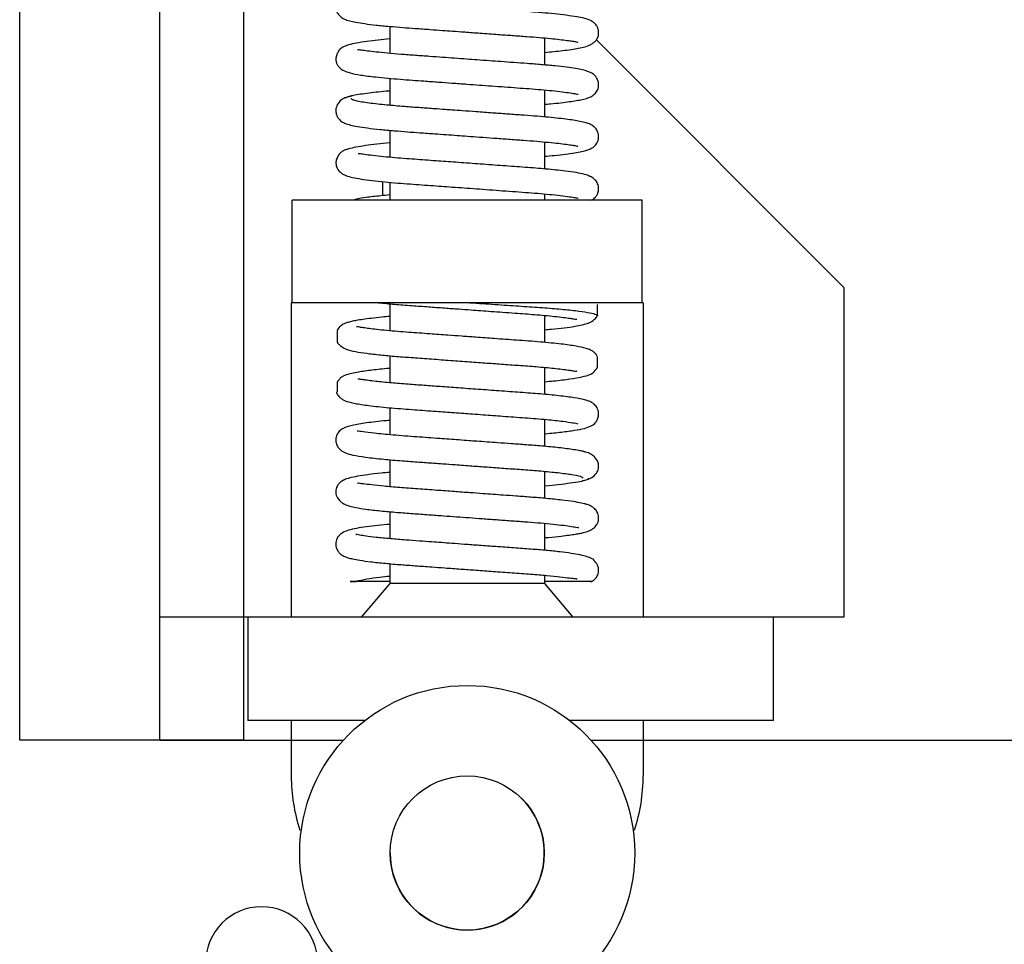
# Model space of a CAD drawing. Units: inches. Extents: x -0.4 to 16.5, y 0 to 10.5.
# Drawn here: x 1.7 to 2, y 1.2 to 1.4 of the extents above; entities that cross this region are included whole.
import ezdxf

# ---------------------------------------------------------------- set-up
doc = ezdxf.new("R2010")
doc.units = ezdxf.units.IN
doc.header["$MEASUREMENT"] = 0

# ---------------------------------------------------------------- blocks, each defined once
blk = doc.blocks.new('bottom rail')
at = {"lineweight": -2}
for p, q in [((1.71875, 0), (1.71875, 3.25)), ((1.625, 1.4375), (1.625, 0)), ((1.625, 0), (1.71875, 0))]:
    blk.add_line(p, q, dxfattribs=at)

msp = doc.modelspace()

# ---------------------------------------------------------------- linework, layer by layer
for p, q in [((1.747857652785384, 1.241287528858422), (1.747857652785384, 1.610381925134998)), ((1.851698885369692, 1.441520342885941), (1.851698885369692, 1.433947269365094)), ((1.895198874537257, 1.430684696260866), (1.895198874537257, 1.438261465297737)), ((1.979156807785344, 1.368256001177563), (1.909691637656933, 1.437721171305996)), ((1.851698885369692, 1.426938960456539), (1.851698885369692, 1.419366616627537)), ((1.895198874537257, 1.416105660190694), (1.895198874537257, 1.423677231691568)), ((1.851698885369692, 1.412360774115446), (1.851698885369692, 1.404778994945108)), ((1.895198874537257, 1.401519195593633), (1.895198874537257, 1.409094858066616)), ((1.895487242631588, 1.401489923197733), (1.895198874537257, 1.401778291292055)), ((1.849698885867724, 1.397963457341271), (1.849698885867724, 1.394032648873583)), ((1.851698885369692, 1.397775593285234), (1.851698885369692, 1.392736310042077)), ((1.82432389218664, 1.363986317201438), (1.82432389218664, 1.392736310042077)), ((1.922573867720302, 1.392736310042077), (1.82432389218664, 1.392736310042077)), ((1.895198874537257, 1.392736310042077), (1.895198874537257, 1.394513541256666)), ((1.922573867720302, 1.363986317201438), (1.922573867720302, 1.392736310042077)), ((1.979156807785344, 1.368256001177563), (1.979156807785344, 1.275736339177568)), ((1.82432389218664, 1.363986317201438), (1.824073892248904, 1.363986317201438)), ((1.824073892248904, 1.363986317201438), (1.824073892248904, 1.327111326384097)), ((1.922573867720302, 1.363986317201438), (1.82432389218664, 1.363986317201438)), ((1.851698885369692, 1.363694732134321), (1.851698885369692, 1.356111768013915)), ((1.909973870857953, 1.363442616142442), (1.909899777025493, 1.363515978595322)), ((1.909973870857953, 1.36039138723058), (1.909973870857953, 1.363442615731237)), ((1.922823867658046, 1.363986317201438), (1.922573867720302, 1.363986317201438)), ((1.922823867658046, 1.363986317201438), (1.922823867658046, 1.327111326384097)), ((1.895198874537257, 1.352844180621798), (1.895198874537257, 1.360435242308287)), ((1.836923889048996, 1.356150950880344), (1.836923889048996, 1.353099722379687)), ((1.851698885369692, 1.349111164203231), (1.851698885369692, 1.341531371667731)), ((1.909973870857953, 1.345808057528807), (1.909973870857953, 1.348859286029464)), ((1.895198874537257, 1.33826242422228), (1.895198874537257, 1.345837223658889)), ((1.836923889048996, 1.34156762117857), (1.836923889048996, 1.338986323426972)), ((1.851698885369692, 1.334525110793347), (1.851698885369692, 1.326947111822626)), ((1.895198874537257, 1.32368406363529), (1.895198874537257, 1.331263154900861)), ((1.824073892248904, 1.327111326384097), (1.824073892248904, 1.275736339177568)), ((1.922823867658046, 1.327111326384097), (1.922823867658046, 1.275736339177568)), ((1.851698885369692, 1.319947909849116), (1.851698885369692, 1.312366413721396)), ((1.895198874537257, 1.30910205540012), (1.895198874537257, 1.316671760730774)), ((1.851698885369692, 1.305365477910476), (1.851698885369692, 1.297776987339958)), ((1.895198874537257, 1.294518883502907), (1.895198874537257, 1.302092238662246)), ((1.851698885369692, 1.290777556307898), (1.851698885369692, 1.285236336811868)), ((1.851698885369692, 1.285236336811868), (1.843692838976295, 1.275736339177568)), ((1.873448879953471, 1.285236336811868), (1.851698885369692, 1.285236336811868)), ((1.895198874537257, 1.285236336811868), (1.873448879953471, 1.285236336811868)), ((1.895198874537257, 1.285236336811868), (1.895198874537257, 1.287513988431887)), ((1.903204920930654, 1.275736339177568), (1.895198874537257, 1.285236336811868)), ((1.858324400257536, 1.275736339177568), (1.787227721721542, 1.275736339177568)), ((1.811902912427242, 1.275736339177568), (1.811902912427242, 1.24673634639919)), ((1.979156807785344, 1.275736339177568), (1.811902912427242, 1.275736339177568)), ((1.959402875696632, 1.24673634639919), (1.959402875696632, 1.275736339177568)), ((1.959402875696632, 1.24673634639919), (1.959402875696632, 1.275736339177568)), ((1.844626424102898, 1.24673634639919), (1.811902912427242, 1.24673634639919)), ((1.844626424102898, 1.24673634639919), (1.811902912427242, 1.24673634639919)), ((1.824073892248904, 1.24673634639919), (1.824073892248904, 1.231236350259018)), ((1.959402875696632, 1.24673634639919), (1.902271335804051, 1.24673634639919)), ((1.959402875696632, 1.24673634639919), (1.902271335804051, 1.24673634639919)), ((1.922823867658046, 1.24673634639919), (1.922823867658046, 1.231236350259018)), ((1.787227721721542, 1.241287528858422), (1.747857652785384, 1.241287528858422)), ((1.787227721721542, 1.241287528858422), (1.838726855958313, 1.241287528858422)), ((1.908170903948636, 1.241287528858422), (2.216915138656545, 1.241287528858422))]:
    msp.add_line(p, q)
for radius in [0.0469999882959974, 0.0216249946149137]:
    msp.add_circle((1.873448879953471, 1.209611355644105), radius)
for centre, radius, start, end in [((1.873448879953471, 1.231236350259018), 0.0493749877045721, 180, 197.9834615284892), ((1.873448879953471, 1.231236350259018), 0.0493749877045721, 342.0165384715108, 0), ((1.873448879953471, 1.209611355644105), 0.0216249946149136, 180, 45.78787081590773), ((1.815743488556869, 1.178797707186094), 0.015715746086443, 359.9999999999996, 179.999619)]:
    msp.add_arc(centre, radius, start, end)
for points, knots in [([(1.841145329326288, 1.451110060733008), (1.840578177722093, 1.451017567361878), (1.83951229836667, 1.450843739457545), (1.838012541983964, 1.450045306372773), (1.837050052520361, 1.448952436000991), (1.836652732769152, 1.448009023394811), (1.836536400987121, 1.446884794059496), (1.836684293496134, 1.445995676237289), (1.837179288550899, 1.444893463321342), (1.838297425628574, 1.443830001684523), (1.839075360889573, 1.443515326689827), (1.840414041103905, 1.44303899413964), (1.842249468750345, 1.442660822739786), (1.844675837724544, 1.442273931252741), (1.847813962837818, 1.441892371560998), (1.851404096652217, 1.441536665889639), (1.855151942118602, 1.441224891989351), (1.858985649393233, 1.440949354945436), (1.862739768026422, 1.44067495403635), (1.866270711177527, 1.440418538336424), (1.869511329221609, 1.440182787996202), (1.873026956078696, 1.4399269367891), (1.877318810422863, 1.439614193965942), (1.881836981725399, 1.43928514706568), (1.886236048848779, 1.438962769707145), (1.890155693408168, 1.4386815134702), (1.893726779379917, 1.438403872889512), (1.896825077334547, 1.438119506582314), (1.899419708010015, 1.437844320028395), (1.901478057347176, 1.437590817187592), (1.903009565172169, 1.437367343830944), (1.90400065755967, 1.437204342720512), (1.904490409103154, 1.437087356023524), (1.904478021879121, 1.437141741215071), (1.904474959801532, 1.437155185040543)], [0, 0, 0, 0, 0.0223657003652697, 0.0420330968146066, 0.0718960761290282, 0.0890741194543682, 0.0966580841986176, 0.1089289567716746, 0.1203932305572678, 0.1408000859320141, 0.1684195273829546, 0.2062419578175625, 0.2435361178311537, 0.2873851270297938, 0.3326038858434826, 0.3794869807260351, 0.4204923377857468, 0.4558271652663336, 0.4962954856650455, 0.5285769760667813, 0.5539191884973867, 0.5847696280350898, 0.6234749496374248, 0.6695894845477885, 0.7085228450920616, 0.748910470047953, 0.7878485682504941, 0.8260544470493961, 0.8631006393774784, 0.8986165185907651, 0.9323043387253704, 0.9639368122143418, 0.9910853085386078, 1, 1, 1, 1]), ([(1.895198874537257, 1.434234725027423), (1.896938578297572, 1.434399333157941), (1.899733109948869, 1.434663747503231), (1.902651839957918, 1.435045173193526), (1.905311260460997, 1.435468310209721), (1.907391871288425, 1.435984051874186), (1.908848897597117, 1.436844125660487), (1.909482892364472, 1.437416533576128), (1.909882713147105, 1.437972089568368), (1.910160269153486, 1.438613111151136), (1.910317047817336, 1.43929283981651), (1.910334387859229, 1.43991281006229), (1.910264318195068, 1.440412828953464), (1.910173172977771, 1.440777512442652), (1.909968482091137, 1.441358977125936), (1.909758606380449, 1.441727456713607), (1.909261125251241, 1.442369179042918), (1.908645210322909, 1.442861332213236), (1.907938862961572, 1.443243681753304), (1.907064354263276, 1.443569403079833), (1.905681027912223, 1.44392968998045), (1.903522179243751, 1.444326610269863), (1.900607490441018, 1.444724226236759), (1.897175835880744, 1.445094173489087), (1.893710534558771, 1.445409501011707), (1.890269283152463, 1.445673941329921), (1.887020512618406, 1.44590828814823), (1.884009754674757, 1.446127989426699), (1.881295669572288, 1.446325175116067), (1.878756979258263, 1.446509804703663), (1.875951651671591, 1.446713896171537), (1.872419042797325, 1.446971111561718), (1.867941097010486, 1.447296885563241), (1.862711538874336, 1.447679304446791), (1.85700643029093, 1.448087219246741), (1.85230949814305, 1.448454494243228), (1.848721569296714, 1.448812647855296), (1.846133497463732, 1.449117320194858), (1.843903274064395, 1.449443064969008), (1.842197172008511, 1.449778611011197), (1.84107972338382, 1.450114241966241), (1.84096247075432, 1.450321132805985), (1.840903357656131, 1.450425437149369)], [0, 0, 0, 0, 0.0499826699718267, 0.0802884700479869, 0.1101487346629226, 0.1643042658030116, 0.1808304185256424, 0.1965549582230355, 0.2098674149479271, 0.2167667380952023, 0.2219507971828279, 0.2271134962572414, 0.2300635783178036, 0.2328457077806263, 0.2355113312350911, 0.2461937992311708, 0.2544651451082506, 0.2682377673571954, 0.2823075132599175, 0.3023959986532902, 0.3295513406320474, 0.3637960253995718, 0.4048850657226638, 0.4396485201015979, 0.4726118345958092, 0.5015629454177151, 0.5274067356177607, 0.5506362917294318, 0.5710084628200204, 0.5883591685699915, 0.6067427455367771, 0.6323261139776151, 0.6650059534040333, 0.7042834946695696, 0.7491698573707501, 0.8005102067902482, 0.8295606594480478, 0.860694491165373, 0.8936819369994286, 0.9281917515494646, 0.9637977582134217, 1, 1, 1, 1]), ([(1.851698885369692, 1.437979118062505), (1.85060696886773, 1.437877817739482), (1.848278176866863, 1.437661768818597), (1.845150816933561, 1.437284167420431), (1.842341734567604, 1.43684502616267), (1.840265294227606, 1.43637097691904), (1.838968223589645, 1.435910260110682), (1.83833426330338, 1.435591927053669), (1.837913275278523, 1.435261655068534), (1.837777467372106, 1.435139982219999), (1.837674723045829, 1.435036417905809), (1.837607654578768, 1.434963741367287), (1.837542968866841, 1.434887886026359), (1.837482714937209, 1.434810752389788), (1.837383794459661, 1.434670377130913), (1.837343462658623, 1.434590487995683), (1.837256733699746, 1.434431717053152), (1.837203775614341, 1.434332288991987), (1.837148696128693, 1.434226738110531), (1.837067781532127, 1.43406728750231), (1.836937003061372, 1.433794259891981), (1.836789081055862, 1.433437885523848), (1.836616979472502, 1.4329030116266), (1.836555782824902, 1.432405830956502), (1.836620916941534, 1.431841209290167), (1.836699707920402, 1.431489924585691), (1.836834086743493, 1.431091359432027), (1.837061794121552, 1.430608616843393), (1.83757930062756, 1.429908625311663), (1.838753380932267, 1.429059978864824), (1.84068226672322, 1.428379839368312), (1.843603599338699, 1.427828616871207), (1.847118047595543, 1.42738292992686), (1.851001285955327, 1.426990844555048), (1.854517269382569, 1.4266902070462), (1.85793703699511, 1.426441143744724), (1.861499751531958, 1.42618186940145), (1.865216682414093, 1.42591181472173), (1.86926113321352, 1.425617711201457), (1.87428568592545, 1.425251860438673), (1.880538011514886, 1.424796962687459), (1.886402680337987, 1.42436597085784), (1.890932877367667, 1.424041340424174), (1.894252891097409, 1.42377434666959), (1.897388990784961, 1.423478994899691), (1.900187314007311, 1.423167381019967), (1.90242579301897, 1.422856020397492), (1.903834218837246, 1.42261818735391), (1.904528255611801, 1.422465201282594), (1.904575016204148, 1.422491431943826), (1.904592602973643, 1.422501297357636)], [0, 0, 0, 0, 0.0322485058133031, 0.0687782099126444, 0.1082328469253291, 0.1457945378010442, 0.1737620474463061, 0.1938867957186011, 0.197390328327625, 0.1999844695586866, 0.2009784435301749, 0.2018088753983482, 0.2025324290199154, 0.2032328618712459, 0.2040023021592134, 0.2069372623947539, 0.2077913168880896, 0.2086091776997378, 0.2094773897913773, 0.2104696269662665, 0.2130017456334573, 0.2184957351358779, 0.2260187773066842, 0.2423908616839685, 0.2477994169104043, 0.2515007485713647, 0.2545828909997161, 0.2596548335279993, 0.2767371372948946, 0.3007964106891854, 0.3394245179056457, 0.3856122594683839, 0.4379193609261617, 0.4744844089390771, 0.5072490365399612, 0.5363787341892587, 0.5630807231737873, 0.5948689549468549, 0.624098516363536, 0.6559610939550254, 0.708545755117927, 0.7655089471265099, 0.7948882183392741, 0.8257711057317365, 0.858549903317192, 0.8930022325155936, 0.9279543866778006, 0.9586962181688861, 0.9844655498358408, 0.9999999999999998, 0.9999999999999998, 0.9999999999999998, 0.9999999999999998]), ([(1.895198874537257, 1.419659354191935), (1.895748029071597, 1.419703980486893), (1.898512292219763, 1.419928614565074), (1.902167918276347, 1.420382342381192), (1.905414625680506, 1.420912847813342), (1.907182729862995, 1.42137315199885), (1.90827879366045, 1.421824802215235), (1.90921033085393, 1.422467463353577), (1.909851678625827, 1.423287535424828), (1.910140768584277, 1.423999406596249), (1.91029535007005, 1.424581750899537), (1.910342738114223, 1.425179932911036), (1.910269378994989, 1.425956863030218), (1.909917952145548, 1.427006738490502), (1.908991302735614, 1.428070749853899), (1.908206880805856, 1.428510996415842), (1.907201119985103, 1.428926372096192), (1.905757213679976, 1.429314668007567), (1.903833094774213, 1.429686257633978), (1.901319746488908, 1.430052294627104), (1.898150867390604, 1.430417659601832), (1.894460719863332, 1.430766761900269), (1.890509244864617, 1.431075207367439), (1.886656097256704, 1.431351076742233), (1.883084543332309, 1.431611883200054), (1.879622478261623, 1.431863446672966), (1.876417648063217, 1.432096671605987), (1.873106774746645, 1.432337702266312), (1.869884547204833, 1.432572453282504), (1.866372546704923, 1.432828522069504), (1.862705720559077, 1.433095804378527), (1.858758619358177, 1.433384581679787), (1.854736940480968, 1.433674660457153), (1.850985193281069, 1.434000255523368), (1.847819486688159, 1.434324738526423), (1.8453953853355, 1.434613503909305), (1.843892048682718, 1.434817650110009), (1.843078231938704, 1.434915312828769), (1.842673453434386, 1.434974600029995), (1.842636072370396, 1.434929533762594), (1.842623632464238, 1.434914536325954)], [0, 0, 0, 0, 0.0150842885385994, 0.0759293428683213, 0.1316829992607572, 0.1635096640431537, 0.1881472742794039, 0.2059831973305226, 0.2226027089919111, 0.227470515956949, 0.2309639959434257, 0.2379269559022718, 0.243428428272653, 0.2547662966110302, 0.2711421203909397, 0.2917479645002369, 0.3162811916493307, 0.3440378237536048, 0.3749617341899535, 0.4089062989300114, 0.4456012206881665, 0.4845353245080666, 0.5207391149682403, 0.5527790755038527, 0.5814730404438361, 0.6064298322569317, 0.633471782053875, 0.6548355248441162, 0.6817514974570739, 0.7068212262994015, 0.7358110066168067, 0.7683194464918183, 0.8040992715300065, 0.8417454843028629, 0.8786288300598469, 0.9142040867791639, 0.9480170004074098, 0.969421105765816, 0.9898237627548652, 1, 1, 1, 1]), ([(1.851698885369692, 1.423395624138373), (1.851357039914596, 1.423365849504859), (1.849992486660809, 1.423246997338055), (1.847793175897926, 1.423019273672778), (1.845133837621446, 1.422706491720823), (1.842770500632191, 1.422362961100749), (1.840875420622985, 1.421999244343486), (1.839559567908032, 1.421625185310142), (1.83935040684355, 1.421387692023397), (1.839244041133262, 1.42126691838815)], [0, 0, 0, 0, 0.0438600711057059, 0.1750773685913286, 0.3192265352921595, 0.4755034803255205, 0.642505389069635, 0.8182014980763108, 1, 1, 1, 1]), ([(1.841145519870558, 1.421943454542549), (1.840558773638363, 1.421846994693833), (1.839459353299538, 1.421666252298321), (1.837942737681643, 1.420817087124079), (1.837094374515416, 1.419863741827894), (1.836732168569312, 1.418966861578791), (1.836603915381026, 1.418449374236101), (1.836541838922684, 1.417606348387663), (1.836713649896701, 1.416729871978918), (1.837259513212401, 1.415614819245038), (1.838402966954987, 1.414601912997953), (1.839185188004009, 1.414302249338543), (1.84066127966976, 1.413806057387399), (1.842700957930318, 1.413413083059387), (1.845429112055292, 1.413004819520928), (1.848873023526323, 1.412613415966358), (1.852691546148072, 1.412255460701058), (1.856506449942415, 1.411959746315981), (1.86032440656222, 1.411685023251724), (1.863977561955749, 1.411418356290576), (1.867473515472475, 1.411164419258716), (1.870548195536784, 1.410940677641358), (1.873677605995126, 1.410712870743496), (1.877097011586073, 1.410463737715051), (1.880962161562472, 1.410182045023694), (1.885114381743377, 1.409878649401092), (1.889232724177077, 1.409579722327991), (1.893033076281099, 1.409296318038361), (1.896337193887148, 1.409000653286423), (1.899110113741002, 1.408712901407876), (1.901311238622383, 1.408445833208839), (1.902947235667795, 1.408208180946979), (1.903999656963634, 1.408035050215337), (1.904513050886883, 1.4079070416647), (1.904491385875267, 1.407966329368727), (1.904486438511582, 1.407979868149046)], [0, 0, 0, 0, 0.0231553660766133, 0.0433875481810514, 0.0736210148567094, 0.0835973494210666, 0.0902879049791864, 0.0976486968662806, 0.1102743860805726, 0.1220768396994175, 0.1426714948035123, 0.1717450778237889, 0.2122151079388498, 0.2522537314550437, 0.299361463278618, 0.3478340485261727, 0.394594773718517, 0.4346704955822604, 0.4693887254817481, 0.5084164289603842, 0.5383842802369295, 0.5658366357664769, 0.5919570877403956, 0.6228110489321552, 0.6581731292045098, 0.6976392350272749, 0.7397548070913144, 0.7802811758629021, 0.8200545372121526, 0.8586552948419157, 0.8956616041920495, 0.9307333195542447, 0.9636082336792519, 0.9916896743124436, 1, 1, 1, 1]), ([(1.895198874537257, 1.405066413087002), (1.8961195026476, 1.405149582635656), (1.898263145269552, 1.40534323932214), (1.901055090261259, 1.405666938277435), (1.903592831381203, 1.406025620647323), (1.905550863467453, 1.406392391272038), (1.907031128953867, 1.406771947799088), (1.908101705188876, 1.40718897097529), (1.908858258649601, 1.407596654248565), (1.909791414773721, 1.408527859713938), (1.91024218818535, 1.409659026335694), (1.910327711023192, 1.410339645675765), (1.910321896754787, 1.410950237965289), (1.910223357740477, 1.411502519740698), (1.910021786833375, 1.41205961109939), (1.909651396158167, 1.41277302142994), (1.908855980978032, 1.413583560553626), (1.907924600907961, 1.414086186225636), (1.906718210323276, 1.414516085102876), (1.904734906825041, 1.414958943034765), (1.901191056981389, 1.415508205753907), (1.896615867170091, 1.415992217138002), (1.892195302125422, 1.416367907099535), (1.888482341320084, 1.416635808854266), (1.884585088372574, 1.416919448894023), (1.880377225090988, 1.4172252018201), (1.876228580616945, 1.417527063258415), (1.872399015282418, 1.417805924787994), (1.86949213602157, 1.418017740356624), (1.866885514472087, 1.418207850793345), (1.863937445891011, 1.41842260344331), (1.860073966719397, 1.418706111655473), (1.855444356989103, 1.419034021458768), (1.851422408090485, 1.419373328389043), (1.848208578571913, 1.419704410400057), (1.845828157047947, 1.41999313037303), (1.843742720338923, 1.420304928278061), (1.842125730765346, 1.420629909368487), (1.841059483173623, 1.420958271517621), (1.840963181966152, 1.421161224706298), (1.840914406904936, 1.421264017334322)], [0, 0, 0, 0, 0.0259279777234316, 0.0603721714834254, 0.0924139131365246, 0.1218000364037701, 0.148385183815422, 0.1721053005769975, 0.192377509261585, 0.2084302132116537, 0.2200881022184376, 0.2261854392883255, 0.229475361779763, 0.2359534596414328, 0.2398815395893343, 0.2456157327045994, 0.2634847605454126, 0.28263707629651, 0.3084716718290878, 0.340707715453929, 0.3943508461590251, 0.4522914238402573, 0.482370227338558, 0.513019787634246, 0.5446211265253016, 0.5737359034379228, 0.6075976537321033, 0.6353699625678373, 0.6568534450214055, 0.67100979248429, 0.6928206782068966, 0.7228693682556577, 0.7603850733495566, 0.806907034111145, 0.8339774731466295, 0.8634662293849359, 0.8951790570389039, 0.928810783244078, 0.9639437708534863, 1, 1, 1, 1]), ([(1.851698885369692, 1.40881435156892), (1.850475301388179, 1.408699200707577), (1.847980736011656, 1.4084644384386), (1.844834207530901, 1.408073285714122), (1.842182333965055, 1.407643112739044), (1.840455422368449, 1.407242708058097), (1.839365297388596, 1.406886765103886), (1.838761584370246, 1.406640139774997), (1.838288634946557, 1.40637666898726), (1.837964727254949, 1.406144348091626), (1.837739085714922, 1.40593525150219), (1.837635796998618, 1.405826088201646), (1.837568028131514, 1.405748317342422), (1.837504872933315, 1.405668847610039), (1.837423748597771, 1.405555355342981), (1.837380026017619, 1.405477090595693), (1.837326353611615, 1.405377758783017), (1.837276622296705, 1.405285454276614), (1.837221803320915, 1.405182410346641), (1.837164264616603, 1.405072337135066), (1.83710582883458, 1.404957822397643), (1.837019241219103, 1.404782965272733), (1.836848954465004, 1.404413218758149), (1.836690104417826, 1.40399372974559), (1.836578466910474, 1.403395892818399), (1.836547114137587, 1.402899055254246), (1.836867022467643, 1.401752060795562), (1.837283377869212, 1.401111800362759), (1.838124162712453, 1.400273838768819), (1.839464452174432, 1.399617396257975), (1.841276004220176, 1.399095876154531), (1.843666947053684, 1.39866575345991), (1.846617189287506, 1.398277459177042), (1.850120899669732, 1.397906620205313), (1.853757481409672, 1.397583542587661), (1.85827446984279, 1.397247698277896), (1.863661383874934, 1.396858743716626), (1.870249803748258, 1.396379052554212), (1.877152668001862, 1.395876382814437), (1.883206868355742, 1.395435238995317), (1.888022313009031, 1.395082393203842), (1.891595335162591, 1.394825828024129), (1.895022405464793, 1.394539970389943), (1.898224301450532, 1.394225899471842), (1.900984185936792, 1.393900291433181), (1.903048618687982, 1.39358695584584), (1.904180124565179, 1.393389047047613), (1.904640581978227, 1.393268581746965), (1.904599457071121, 1.393327815554847), (1.90459187725083, 1.393338733065721)], [0, 0, 0, 0, 0.0363915289555713, 0.0741927399352855, 0.1107014266412963, 0.1456245651297288, 0.1624247738977879, 0.1783252591006399, 0.1903394855694421, 0.1980242092986053, 0.2003780518267005, 0.2012564215595617, 0.2020064964499489, 0.2027241491372651, 0.203518029817153, 0.2056109940069656, 0.2066688048269722, 0.2075796060916681, 0.2084295540892271, 0.2093232975982962, 0.2103525337338214, 0.2115789496862314, 0.2147497795659073, 0.2243098611749157, 0.2344216550452168, 0.2481261519337696, 0.2552937550888308, 0.2684663936213121, 0.2909035764319465, 0.3184300403512157, 0.3504510626249872, 0.3870142350682487, 0.4276575110277435, 0.4663453003886544, 0.5010138624037451, 0.5316906386680387, 0.5848870296998723, 0.6309723035369899, 0.6826728312259309, 0.7400281835972816, 0.7701565797013163, 0.8008910009300537, 0.8334970948992555, 0.8681445557572876, 0.9045555658735619, 0.9398552718177411, 0.9698512953294001, 0.9944432272221794, 1, 1, 1, 1]), ([(1.908277438782775, 1.39270832185504), (1.908342696031091, 1.392739892402984), (1.908687907607948, 1.392906900956338), (1.909325971598995, 1.393406995407005), (1.909845505718401, 1.394167457366203), (1.910029070359236, 1.394559459019554), (1.910140378639539, 1.394862977059217), (1.910241721207405, 1.395205719296419), (1.910331907524948, 1.395730912303687), (1.910324690338008, 1.396386486418591), (1.910176789293672, 1.397115994617209), (1.909742437813086, 1.398070584039564), (1.90909592705092, 1.398737195952551), (1.907740611686506, 1.399591512552457), (1.905828616447372, 1.400166495035508), (1.90335444674168, 1.400613085001031), (1.899941385786355, 1.401062288389437), (1.895116980416844, 1.4015583753532), (1.889081626855322, 1.402012428907322), (1.882792953344875, 1.402465553123079), (1.876456693800811, 1.402927229547712), (1.870368167738625, 1.403370549834348), (1.864399174554904, 1.403805454174928), (1.859494722369682, 1.404165168048778), (1.855443933865892, 1.404455795187826), (1.85221283649615, 1.404721489432169), (1.849043972886541, 1.405023704012509), (1.846195079645475, 1.405357139262936), (1.844143457920516, 1.405642385555841), (1.843021524426397, 1.405833310017579), (1.842874123817985, 1.405752803158953), (1.842811671224453, 1.405718692973318)], [0, 0, 0, 0, 0.005948851039812, 0.0314694888358349, 0.0445579289469688, 0.0510564248751318, 0.0539799767057774, 0.0567077915635989, 0.0621347061588522, 0.0683879257333518, 0.0772710900062549, 0.0883966949682823, 0.1167210786149156, 0.148095149198962, 0.1931446915332642, 0.242068150524849, 0.2932275014606388, 0.3654846028256536, 0.4312988218958721, 0.4943956097735674, 0.5553586583144929, 0.6127547333503787, 0.6662260522710116, 0.7269425778248183, 0.7613314543218485, 0.7995891851335891, 0.8420168139709421, 0.8882699532578673, 0.9325285022074513, 0.9714128043980739, 1, 1, 1, 1]), ([(1.851698885369692, 1.394215319934815), (1.850852381857052, 1.394141266123251), (1.84834505949032, 1.393921920573821), (1.845301715930659, 1.39352935839391), (1.842858541213409, 1.393206601669143), (1.841638422490149, 1.392831090831759), (1.84130845252617, 1.39272953735576)], [0, 0, 0, 0, 0.1996734899100767, 0.5914279147396369, 0.8895054114995682, 0.9999999999999998, 0.9999999999999998, 0.9999999999999998, 0.9999999999999998]), ([(1.848574883026351, 1.363990009963762), (1.85001758251888, 1.363846034802702), (1.852817443794897, 1.363566620773476), (1.857673724801237, 1.363210044914082), (1.862434647067729, 1.362864536764218), (1.866903687024638, 1.362539288857978), (1.870896831190485, 1.362248712493875), (1.874290881704986, 1.362001533339381), (1.877318414513894, 1.361780942568196), (1.880292076281271, 1.361564059258015), (1.883527599817917, 1.361328265164189), (1.887703731606293, 1.361022473645049), (1.891686722710481, 1.360740520217308), (1.895303049101521, 1.360431759064883), (1.898045450739282, 1.360163415014845), (1.900437550860232, 1.359885181431644), (1.902216359434923, 1.359643794224119), (1.903370727528951, 1.359458127167854), (1.903970753345738, 1.359377909714292), (1.904229220359461, 1.359332854300329), (1.904211418150218, 1.359393080136475), (1.904209367730445, 1.359400016817378)], [0, 0, 0, 0, 0.0842302836684326, 0.1634665505399479, 0.235044529640711, 0.2994309668328295, 0.3555938110013612, 0.4029388321134836, 0.4412094936918689, 0.4825813252517405, 0.5289230950559262, 0.5812798203485472, 0.6700927302015512, 0.7210136247007743, 0.7766478368136349, 0.8351277512740386, 0.8873246624884853, 0.9315823113530473, 0.967843556768528, 0.9962962907604955, 1, 1, 1, 1]), ([(1.874213812312135, 1.363986317201438), (1.87658314530055, 1.363828843146159), (1.881272712042651, 1.363517158340347), (1.887914703088426, 1.363072374661845), (1.893981372078535, 1.362678992861301), (1.899408781241184, 1.362242659832222), (1.903995725890226, 1.361769071384586), (1.907461099539119, 1.361283265624535), (1.909462064857542, 1.360811826944202), (1.910206918939735, 1.360479212075719), (1.909823987652096, 1.360283673612573), (1.909718127184468, 1.360229617457277)], [0, 0, 0, 0, 0.1200864151565951, 0.2376843024834512, 0.3515728071938831, 0.4681768895648369, 0.5910333506101633, 0.7147175172603543, 0.836757315676008, 0.9548719379673926, 1, 1, 1, 1]), ([(1.851698885369692, 1.360139538758203), (1.850967609934514, 1.360074054372211), (1.849073910098574, 1.359904476994067), (1.846547715941127, 1.359622055502724), (1.844156078398789, 1.359308355643065), (1.842348232537631, 1.359015993229656), (1.840894927457817, 1.358722185261934), (1.839810041155054, 1.358437190204109), (1.838998956081503, 1.358131321084301), (1.838381679988614, 1.357821790572189), (1.837519539504945, 1.357205758565263), (1.83711564989295, 1.356499354786137), (1.836990608391367, 1.356280656937447)], [0, 0, 0, 0, 0.0957836747468738, 0.248039959255141, 0.3861911210525622, 0.5090025719772543, 0.6158068543104019, 0.7329181334069498, 0.8212997553470179, 0.8821358075997455, 0.9635100404652366, 1, 1, 1, 1]), ([(1.895198874537257, 1.356408902520016), (1.89582337877723, 1.356461371627227), (1.897912547146297, 1.356636897735971), (1.900703277862099, 1.356957253272655), (1.903539017764586, 1.357342025747579), (1.905580484536081, 1.357717404917611), (1.907012237694338, 1.35810064573888), (1.908041307481809, 1.358490308772621), (1.908978086964957, 1.359106452564567), (1.909660261143265, 1.359743043005718), (1.909813785849777, 1.360154124542138), (1.909831172442785, 1.360200679311944)], [0, 0, 0, 0, 0.0822495932577332, 0.275151452302469, 0.4601260309145227, 0.6154953227010602, 0.7406920485435327, 0.8360351632117708, 0.9105487492273296, 0.9898696924580196, 1, 1, 1, 1]), ([(1.909914130919119, 1.348964660644333), (1.909859254327763, 1.349080691540438), (1.909702772656892, 1.349411555904549), (1.909311688450507, 1.349864965297748), (1.908812365207488, 1.350318211784236), (1.907994086631028, 1.350774581697145), (1.90654910243267, 1.351293227176088), (1.903986084881296, 1.351848559962802), (1.899795384151431, 1.352422453160384), (1.89509231920357, 1.352883927146867), (1.890740339879833, 1.353224961817215), (1.886470428068783, 1.353530565509339), (1.881501352468134, 1.353893884099889), (1.876279667662522, 1.35427327059949), (1.871911973518777, 1.354591461070905), (1.867576856942754, 1.354907197531608), (1.862507896095159, 1.355277937984386), (1.857799035122674, 1.355615821790372), (1.853824959733991, 1.355915519766821), (1.850771173270999, 1.356187277338053), (1.848058072480291, 1.35646777710736), (1.845908556554135, 1.356727638675887), (1.8443408902788, 1.356950252663555), (1.843040582875339, 1.357157020500509), (1.842387058850867, 1.35729980270424), (1.842348720992326, 1.357259597444667), (1.842340813609581, 1.357251304900754)], [0, 0, 0, 0, 0.0048204755368829, 0.0137456800441175, 0.0329573185277549, 0.0613295863764019, 0.0977735559335595, 0.1608145694441725, 0.2329310400709446, 0.3125616385821365, 0.3533867438903694, 0.3908649807159081, 0.4573765048405075, 0.5108941673681331, 0.5502486729473345, 0.589668362381069, 0.6430336030858741, 0.7086639624685076, 0.7462304121945734, 0.7881943653874176, 0.8306007223895894, 0.8696152691477628, 0.9048846320351177, 0.9362141226934129, 0.9868438310284611, 1, 1, 1, 1]), ([(1.836976784800775, 1.352973104513333), (1.836982016270638, 1.352961483747141), (1.837167537440549, 1.352549381953205), (1.837717732351755, 1.352001728930217), (1.839421173895168, 1.350820402953496), (1.842076861659151, 1.35025783998961), (1.845070919374244, 1.349792606966076), (1.848962503160976, 1.349348227608175), (1.853411009267169, 1.348938282379274), (1.858265606263934, 1.348583032689671), (1.863409972722195, 1.348209970393946), (1.868723793118995, 1.347823483197638), (1.873956571393264, 1.347442592094254), (1.878933336884749, 1.347079967688471), (1.883804154528696, 1.346724324516728), (1.888724721748609, 1.346366281693955), (1.89378985582163, 1.345993396326552), (1.897741795472775, 1.3456152232937), (1.900550223407314, 1.345285640520693), (1.902265243344842, 1.345046678509049), (1.903406129909321, 1.344875131113362), (1.904169773172114, 1.344732881514747), (1.904195540682529, 1.34481578949814), (1.904208299332509, 1.344856840958585)], [0, 0, 0, 0, 0.0005945450011167, 0.0210840711759733, 0.0779788270517477, 0.1378194458156066, 0.2006695611507147, 0.2626401069947175, 0.3221379603002944, 0.378790575551915, 0.4355668081045412, 0.4918226857223856, 0.5457035864786413, 0.5965135162097047, 0.6455475219415323, 0.7000362052338619, 0.7608753554449612, 0.8312352313803582, 0.8698053194379921, 0.9068820598906508, 0.9405066518403375, 0.970542175450466, 1, 1, 1, 1]), ([(1.895198874537257, 1.341828783594183), (1.896049841856566, 1.341902422171454), (1.89876272748976, 1.342137182113248), (1.902338584668164, 1.342589859012507), (1.905740571201071, 1.34317403330771), (1.907877316021888, 1.34380328799325), (1.908765508088954, 1.344282945014031), (1.909026452988371, 1.3445669387242), (1.909079444928174, 1.344680101855041), (1.909111079377979, 1.344744312267492), (1.909229665587062, 1.344876150803538), (1.909313057445011, 1.344967740938375), (1.90938103224969, 1.345043361345504), (1.909454864565255, 1.345127812661008), (1.909564689505884, 1.345258463091394), (1.909709815246927, 1.345447038398572), (1.909850745891269, 1.345654348911716), (1.909919444701408, 1.345782945961042), (1.909947684890667, 1.345835808667207)], [0, 0, 0, 0, 0.0970715784147253, 0.3094643995244737, 0.5123949448342934, 0.6998030131769245, 0.8486481522859971, 0.9132769834628774, 0.935094397610497, 0.9525810307939135, 0.9598886311912204, 0.963191041951328, 0.9664590188909628, 0.9698566345747089, 0.9735259766170322, 0.982061411598574, 0.9926259402332483, 1, 1, 1, 1]), ([(1.851698885369692, 1.345560166644069), (1.851425609240692, 1.345537672767713), (1.849352785684132, 1.345367054730337), (1.846114801733747, 1.345000459417098), (1.842716667375206, 1.344517306119269), (1.840607778999903, 1.344084313445553), (1.839321361375944, 1.343700230617503), (1.838502817300941, 1.343318334370476), (1.838016433041438, 1.34296944612329), (1.837742225321456, 1.342714717950274), (1.837513055499535, 1.342472493723302), (1.837295963459503, 1.342203730271369), (1.837133236454349, 1.3419566315911), (1.837017127156435, 1.341776335814532), (1.836967798096324, 1.341645466436332), (1.836945024054415, 1.341585047188413)], [0, 0, 0, 0, 0.0327360835369321, 0.2483060827907333, 0.4723394595464451, 0.6218325773323443, 0.7500754184818569, 0.8536271273573742, 0.9155387851549567, 0.9410887828440712, 0.9618277854153692, 0.9787586195774807, 0.986351876803172, 0.993698989401645, 1, 1, 1, 1]), ([(1.895198874537257, 1.327227257054778), (1.895269130828381, 1.327232950169533), (1.89707021479468, 1.327378898347897), (1.900016991382862, 1.327701882706902), (1.903711597580553, 1.328192285889406), (1.90618764892919, 1.328645435401963), (1.908112334393344, 1.32929959075977), (1.909297252434647, 1.330090181832886), (1.910074414086409, 1.331279281899199), (1.910394409848905, 1.33250747705486), (1.910233828473828, 1.333902862702937), (1.909557156789901, 1.335108879852288), (1.908620428660114, 1.335887938317924), (1.907765176336759, 1.336328882958258), (1.906223740877869, 1.336846751836154), (1.904031331916243, 1.337250534068542), (1.901522638548833, 1.337606841345492), (1.898473455594505, 1.337968928962384), (1.894165933159364, 1.338386602480698), (1.888459936857053, 1.338805410320442), (1.882561859379102, 1.33923292722235), (1.876660594801386, 1.339662279379588), (1.871068675377252, 1.340069582835848), (1.865987595535493, 1.340439584789714), (1.861239539692824, 1.340787786812447), (1.856584376452808, 1.341120879497125), (1.851882035948904, 1.341492080331538), (1.84826786881382, 1.341858139145007), (1.845716990922198, 1.342173566540096), (1.844182190664454, 1.342405159747622), (1.84326687482806, 1.342520624087027), (1.842787073889581, 1.342627016312469), (1.842847115110629, 1.342475648413631), (1.842862530286417, 1.342436785733439)], [0, 0, 0, 0, 0.00195952632733, 0.0502342408356223, 0.0994106868826267, 0.146170873927872, 0.1839065376976923, 0.2128771147005335, 0.225412280771546, 0.2375884947400313, 0.250777979615561, 0.2668416171795415, 0.2817236799269524, 0.2963187692454198, 0.3336735414828051, 0.382682695105438, 0.4113805658635078, 0.4401203671552629, 0.4943651626570142, 0.5441005633446395, 0.5922765239392286, 0.6385580315981493, 0.6815474175263061, 0.7206400945972571, 0.7568266048972914, 0.796039355756625, 0.8401404387791528, 0.8905449374711988, 0.917930216355511, 0.9446859760215891, 0.9694637416461254, 0.9921600230186097, 1, 1, 1, 1]), ([(1.83675482380913, 1.338963345998538), (1.836768188454939, 1.338906527105497), (1.836867424209884, 1.338484632965202), (1.837389402528387, 1.337682040541237), (1.838116748236892, 1.33702427273378), (1.838793587358921, 1.336653483341281), (1.840033797919609, 1.336163046229788), (1.842343574418713, 1.335620153652179), (1.846425352324772, 1.335029386170798), (1.851069917466176, 1.334558979793901), (1.855374153535343, 1.334208480416161), (1.859502691532, 1.333912126652767), (1.864291301540795, 1.333562187305835), (1.868982830518191, 1.333221337326239), (1.872400857813516, 1.332972504131406), (1.875110133435136, 1.33277517751233), (1.878782430555354, 1.332507678554249), (1.883808524578938, 1.332140312585051), (1.88878797544995, 1.331780905946095), (1.892834604585843, 1.331477839900182), (1.896594680863955, 1.331145832623668), (1.900206835277302, 1.330759339345698), (1.902679512318734, 1.330394131592296), (1.903862328496309, 1.33018578049057), (1.904545458696276, 1.33001753395834), (1.904528802367245, 1.330049362930136), (1.904521768476186, 1.330062804158426)], [0, 0, 0, 0, 0.0024876486282813, 0.0184713978592996, 0.0386896715339715, 0.0637843515265337, 0.0923603690430051, 0.1573567223312211, 0.2322739789625428, 0.315553194561895, 0.3569824913539703, 0.394275679052575, 0.4602872124638387, 0.5134603566122669, 0.5411433340777033, 0.5661839894822926, 0.5972588666827966, 0.655240496979122, 0.725223062968536, 0.7647104226722539, 0.8047343873236696, 0.8768242703832635, 0.9366779519260449, 0.9616987712355941, 0.983825567378285, 1, 1, 1, 1]), ([(1.851698885369692, 1.330964322988174), (1.851092637448928, 1.33091427808914), (1.848321410338854, 1.330685517253573), (1.844527801495907, 1.330206866650034), (1.841220361758132, 1.329609778082446), (1.83943160274687, 1.329078836478318), (1.838519894828678, 1.328688164323061), (1.837914958881206, 1.32829552683717), (1.837544608552938, 1.327947481939826), (1.837302962084351, 1.327649409361639), (1.837055444008271, 1.327289797342608), (1.836738116688366, 1.326663554078939), (1.836569376776488, 1.325861844266597), (1.836571879474391, 1.32516683997412), (1.836694415306986, 1.324390553660768), (1.837087962991823, 1.323503581746551), (1.83787019715524, 1.322657070557756), (1.838552445764641, 1.322210137065682), (1.839637972910232, 1.321693894657923), (1.841529913846891, 1.321189503351084), (1.844271630625421, 1.320742823400291), (1.847285177732885, 1.320373714695133), (1.85062539465327, 1.320023243279446), (1.854810320390164, 1.319661650700737), (1.85963820824142, 1.319318614316879), (1.863497806604826, 1.31903655565792), (1.866884740571585, 1.318790606083405), (1.87045243772691, 1.318531021720856), (1.874633861987099, 1.318226718674669), (1.879218422118974, 1.317893024473409), (1.883894588176666, 1.317552208874267), (1.888815847199524, 1.317195682733859), (1.893814687125718, 1.31682594458104), (1.898622149908391, 1.316363445661842), (1.902704935434059, 1.315836873789838), (1.905558859732188, 1.315276768334637), (1.90583733810547, 1.314938043234715), (1.905976919061828, 1.314768264975709)], [0, 0, 0, 0, 0.015982010471263, 0.0730555589097262, 0.1276622266471397, 0.1536960084230158, 0.1759825518444269, 0.1926088374638086, 0.2037198179732189, 0.2073034263086525, 0.2099276826319026, 0.2167266325465253, 0.2254752819085614, 0.2304850209448345, 0.2368229968771262, 0.2526528469319654, 0.266819119565772, 0.2791486438255981, 0.293908075553309, 0.3323961581971883, 0.382946013505216, 0.4120356445936899, 0.4394317620690215, 0.4867643817363632, 0.5252617600529933, 0.5568619552906934, 0.5753964839117242, 0.6010376252370438, 0.635149239371077, 0.6661030640443178, 0.7012454591524544, 0.7399369494582322, 0.7822942431081823, 0.8305147557524531, 0.8841607454789976, 0.9419382060531072, 1, 1, 1, 1]), ([(1.9070551587427, 1.321940294987215), (1.906864744964366, 1.322014925270207), (1.906425410197343, 1.322187117000694), (1.905157272753754, 1.32246437258864), (1.902930782824235, 1.322846530765358), (1.899488776981733, 1.32328465479734), (1.894818447036975, 1.323740441384565), (1.890236772806325, 1.324094787117832), (1.886030207366424, 1.32439672791381), (1.882339135076882, 1.324666081198028), (1.879100568900256, 1.324901464593545), (1.876382031343304, 1.3250992972832), (1.873745030796776, 1.325291249805214), (1.870245485631123, 1.325546216868727), (1.865240493545108, 1.325910512719626), (1.860137280281215, 1.326285114120692), (1.855836957081415, 1.326593307439499), (1.852629963187695, 1.326853660944757), (1.849784874013565, 1.327119977960383), (1.846716613262337, 1.327449387255576), (1.844102794575718, 1.327783206178798), (1.842787985436785, 1.32799447986696), (1.84262664474717, 1.327945761696168), (1.842582008808726, 1.327932283501177)], [0, 0, 0, 0, 0.0342206167158975, 0.0789559810608624, 0.1217864620312315, 0.2004112796533758, 0.2686798201645596, 0.3261836872151023, 0.3752481333901894, 0.4168236341742074, 0.4501945035305558, 0.4812870388771039, 0.5046267334292885, 0.5349424753282706, 0.5936839192978859, 0.6668507579520822, 0.7080672529124977, 0.751698279453294, 0.7942078010780181, 0.835040506812445, 0.9101026899204357, 0.9751293315229673, 1, 1, 1, 1]), ([(1.905727342739048, 1.314091962359937), (1.906693835731729, 1.314298748404118), (1.908371220669231, 1.314657633360781), (1.909669556052314, 1.316024940321927), (1.910129922547689, 1.316853323421664), (1.910341211429638, 1.317886064853846), (1.910319117693745, 1.31865336620077), (1.910013043017833, 1.319780257878876), (1.909033981390734, 1.321015988928166), (1.907462204634136, 1.321956289668503), (1.906342291216098, 1.322138860971151), (1.905753042689028, 1.322234921853567)], [0, 0, 0, 0, 0.1999344030942837, 0.3469936758707015, 0.4376627785778044, 0.4793692468565409, 0.537372316293726, 0.6409247375210919, 0.7954720385288291, 0.8923865022972552, 1, 1, 1, 1]), ([(1.851698885369692, 1.316388467509107), (1.850883820461149, 1.316316890940858), (1.84861161198382, 1.316117352372272), (1.845585313519954, 1.315759926293561), (1.842666012708825, 1.315324801205655), (1.840499775421378, 1.314856254820526), (1.839036141364694, 1.314381646697551), (1.838101453955083, 1.313866158228524), (1.837570765344779, 1.313413126711195), (1.837185042147666, 1.312907058085406), (1.836784509438686, 1.312233239108152), (1.836566474219175, 1.311331005984976), (1.836575702034878, 1.310519607788648), (1.836689628268992, 1.309932156434848), (1.837024161762762, 1.309187610476335), (1.837664793231077, 1.308416044558212), (1.83837209456793, 1.30784976914259), (1.839009696097576, 1.307450126382022), (1.839684555324886, 1.30713883697521), (1.840659951483132, 1.306841206841977), (1.842391301375656, 1.306462376660031), (1.84511570041861, 1.306044565566119), (1.848914529054475, 1.305605862302934), (1.853455711419826, 1.305187923928553), (1.858058751497303, 1.304849319088806), (1.862468503705741, 1.304528460774829), (1.866588798268146, 1.304228731954147), (1.870388299084204, 1.303952367303201), (1.874051059775595, 1.303685701568813), (1.877793453496366, 1.303412975417697), (1.881709826669094, 1.303127521539407), (1.8856907802597, 1.302836327013531), (1.889615081288063, 1.302552201785742), (1.893367830924361, 1.302268302682687), (1.896831631882058, 1.301952108420721), (1.899877475256808, 1.301625022638605), (1.902348742830604, 1.301293386340994), (1.904000609393868, 1.301025523230412), (1.904714141763832, 1.300818639024913), (1.904633666431948, 1.300901565369195), (1.904620708600347, 1.300914917853497)], [0, 0, 0, 0, 0.0234465257126292, 0.0653633764985914, 0.1044115116578989, 0.1401883135878824, 0.172357487497744, 0.1971818767062736, 0.2130527872145272, 0.2178674894278071, 0.2228357040209759, 0.2359825986742147, 0.2404945584543476, 0.251286785908544, 0.2672496217232881, 0.2870262051513323, 0.2996726177678971, 0.305486613998873, 0.3113976080040437, 0.3307626349676391, 0.3605012701965468, 0.4006314919089726, 0.4491634030324709, 0.4942805740404161, 0.5337449385799483, 0.5695990062307809, 0.6018858091644593, 0.6301695815986279, 0.656621168768587, 0.6850721430521488, 0.7153655561015514, 0.7472078974518558, 0.7802106231036074, 0.814061464975548, 0.8495299556282688, 0.8863033181482698, 0.9239578941508876, 0.9615901075902433, 0.9938153853283695, 1, 1, 1, 1]), ([(1.895198874537257, 1.298066349773491), (1.895530149964486, 1.298093976051672), (1.897273887144422, 1.298239392718445), (1.899562696678408, 1.298489697676863), (1.902050312815291, 1.298795163212314), (1.903762319854095, 1.299046818952097), (1.905066939495718, 1.299277625670993), (1.90611868461891, 1.299490302676155), (1.907476384357302, 1.299877456367167), (1.90871898081275, 1.300547572403831), (1.90953908175733, 1.301264008197368), (1.910189841931263, 1.302309039219549), (1.910380286256099, 1.30364538822417), (1.910211096675723, 1.304575984331094), (1.909865442229914, 1.305441553722294), (1.90921324597415, 1.306276736703092), (1.908403043491489, 1.306847112541032), (1.907791977200815, 1.307135197800201), (1.906847653441097, 1.307471725289659), (1.905415830328564, 1.307816743301808), (1.903205105512562, 1.308208743590419), (1.899996120027218, 1.308633785323427), (1.895931573753067, 1.3090531367501), (1.891512951550261, 1.309420339364867), (1.887401102527689, 1.309713597498613), (1.88383957807823, 1.309973902420452), (1.880710934524103, 1.310201012141829), (1.877585245224942, 1.310428413923055), (1.873969531393434, 1.310691528728019), (1.869618984268321, 1.311008524445143), (1.864673284299428, 1.3113687595254), (1.859447953050732, 1.311751679484067), (1.854395589821393, 1.312114252838604), (1.850011088664373, 1.312505025287718), (1.84656784952395, 1.312870762393756), (1.844411630933883, 1.313142343615004), (1.843254640908305, 1.313280455012336), (1.842710414755757, 1.313363453071699), (1.842667130428132, 1.313309034611498), (1.842653023386887, 1.313291298781802)], [0, 0, 0, 0, 0.009277349632375, 0.0488332612579353, 0.0772221109180874, 0.1024372027581977, 0.1243433384816022, 0.1437070763671903, 0.1679349190103769, 0.1866953515759978, 0.2077416355808422, 0.2253131639221753, 0.2376965152751898, 0.2458673539946954, 0.2529518714007908, 0.2669395251191204, 0.2802221442696877, 0.295650537284682, 0.3176414192966315, 0.3463850883616619, 0.3818651523912766, 0.4238021048558305, 0.470477890717677, 0.5116765641312143, 0.545948471986659, 0.5747085951516164, 0.5975021242787815, 0.6192314017404942, 0.6466555104348659, 0.6796817519830898, 0.7179414583411499, 0.7607318303787158, 0.8056672431460553, 0.8502899029082616, 0.8940186943323347, 0.9359989928358639, 0.9626898544387346, 0.987840038375014, 1, 1, 1, 1]), ([(1.895198874537257, 1.312645187205465), (1.895247927885655, 1.312649253889013), (1.896679291865993, 1.312767918660037), (1.899179371837895, 1.31302956838804), (1.902554960367268, 1.313433236798232), (1.9052308239539, 1.31386829335087), (1.907111795742181, 1.314315009372804), (1.907422627983237, 1.314595133622855), (1.907580045810533, 1.314736999700397)], [0, 0, 0, 0, 0.0061838649413278, 0.1804435746317479, 0.3695954982754472, 0.5715061614807544, 0.7829936533103817, 0.9999999999999998, 0.9999999999999998, 0.9999999999999998, 0.9999999999999998]), ([(1.851698885369692, 1.30181214345082), (1.851471367998385, 1.301792829151219), (1.849952291564868, 1.301663872416261), (1.847418923841424, 1.301394946920742), (1.844358517829974, 1.301021026520703), (1.841790061329064, 1.300605410789083), (1.839627111032072, 1.300045132158801), (1.838206450863388, 1.29935080976203), (1.837384728293116, 1.298577116453857), (1.837060896378538, 1.298155000510277), (1.836746578277079, 1.297458681551636), (1.836590864466302, 1.296802134393511), (1.83655662090797, 1.296122013959321), (1.836667144068023, 1.295292970897822), (1.836998068323005, 1.294529289546189), (1.837412844620082, 1.293948124635476), (1.837905068315009, 1.293428324690261), (1.838474967968814, 1.293043461626576), (1.839204109565223, 1.292694553637625), (1.840038838848613, 1.292411113583618), (1.841362341688864, 1.292082200361841), (1.843395202967563, 1.291714220163219), (1.8463917834789, 1.291302512406856), (1.850264731940292, 1.290889426396958), (1.854562150628218, 1.290517471203591), (1.858960053252381, 1.29020084892492), (1.863105644714053, 1.289898376999772), (1.867383876736255, 1.289587672825235), (1.871530859111253, 1.289285903428478), (1.876098992137748, 1.288953112705657), (1.880968562447485, 1.288598736018122), (1.886194464830282, 1.28821477776061), (1.891342021577628, 1.287849641622444), (1.895915596657708, 1.28746490042537), (1.899606206239496, 1.287088887114465), (1.902275756274072, 1.286767454663847), (1.903604241344837, 1.286602390989601), (1.904174008873141, 1.286530152233956), (1.904244958977123, 1.286562356261386), (1.904275124065392, 1.286576048099408)], [0, 0, 0, 0, 0.0063877628787134, 0.0426494908763853, 0.0820952908168216, 0.1208986991869813, 0.1568743923933318, 0.1901268926722082, 0.2056976155339639, 0.2198570599052204, 0.2253616089966595, 0.2319665959582753, 0.236901186758539, 0.2450982298252363, 0.2549559730491469, 0.2597424593911226, 0.2659992735833356, 0.2843061513703391, 0.2978061306199306, 0.3178014522052672, 0.3445450766622615, 0.3780461391684069, 0.4180835834520341, 0.4635464571563107, 0.5048150596043428, 0.5390845402457721, 0.5763899360751773, 0.604702286598663, 0.6386635211707623, 0.6706850780317392, 0.7079960825235188, 0.7499726666870777, 0.7946682151431647, 0.8391825638030264, 0.8832620218296096, 0.9260268885752587, 0.9667283422712438, 0.9858542491577232, 1, 1, 1, 1]), ([(1.908156532335169, 1.28569607422909), (1.908240549193628, 1.285729737261467), (1.908625069733453, 1.28588380309563), (1.909007178971897, 1.286175231885107), (1.909426543216923, 1.286598216655004), (1.909673608569669, 1.286910683768429), (1.909956410204472, 1.287374475254269), (1.910198578781326, 1.287970579115848), (1.910301197172117, 1.288505777781138), (1.910323221534781, 1.288872659298909), (1.910324953411333, 1.289068062327136), (1.910315369161963, 1.289270081949478), (1.910293093531265, 1.289475244192014), (1.910256611405081, 1.289683026628169), (1.910178443985913, 1.289991900744142), (1.910049133965841, 1.290311411676558), (1.909838857430258, 1.290679300943851), (1.909613412903901, 1.290982236065462), (1.909440055849302, 1.291184346773313), (1.909346645495318, 1.291287559802282), (1.909283290242846, 1.291356535896073), (1.909226378421699, 1.291418610315992), (1.909166903159963, 1.291485303190061), (1.909078532903485, 1.291598319610717), (1.909120980153197, 1.291614497359522), (1.909072826859464, 1.291725622283515), (1.908921085272858, 1.291912139985798), (1.908382006551228, 1.292258839597136), (1.907148143960881, 1.292743608849001), (1.905227435256442, 1.29323176341608), (1.902658737667358, 1.293682665096748), (1.899456072915839, 1.294102381979461), (1.89566519620498, 1.294492563259666), (1.89133464466731, 1.294852585700144), (1.886594546902664, 1.295188143149206), (1.881699601155915, 1.295546176136493), (1.877015912886619, 1.295886338779623), (1.872844486909457, 1.296190181784092), (1.869294370671951, 1.296448833782736), (1.866217988226573, 1.296673241286282), (1.86317116050516, 1.296895329186307), (1.859777268666356, 1.297144277634425), (1.855875602994608, 1.297421498642803), (1.851702179870805, 1.297759681247943), (1.847893726212483, 1.29814467136547), (1.845066849463314, 1.298501204751684), (1.843338871914461, 1.298784965238694), (1.842523732655656, 1.298933479562783), (1.842198017090424, 1.299028367459878), (1.842234853238643, 1.298985596324288), (1.84223892757199, 1.298980865540131)], [0, 0, 0, 0, 0.0067508132807801, 0.030896494046258, 0.0392162493104423, 0.0451683337743598, 0.0508337934646885, 0.058056541832294, 0.0663474422965276, 0.0684329444249596, 0.0702097750993624, 0.0719061522732007, 0.0737292974011338, 0.0758285770225869, 0.0783047245193463, 0.0845789991806154, 0.0905573250864634, 0.0948875048373213, 0.0965133415806371, 0.0978781877344942, 0.0985119920075858, 0.0991437773182136, 0.1004960698727021, 0.1021121492862527, 0.1092789783405386, 0.1178471024307934, 0.1332863007479996, 0.1642662815582367, 0.2020784174949487, 0.2438526786302626, 0.2875029910672357, 0.3326398215205375, 0.3787902142857025, 0.4254153879261841, 0.4731056334611674, 0.5199919328730099, 0.5623362166665319, 0.5995340452980917, 0.6312637643078862, 0.6574183241082221, 0.6830461760665881, 0.7157019101245992, 0.7548154121538906, 0.80171446374648, 0.8554794985367554, 0.9036226942039433, 0.943343666202592, 0.9744589661728748, 0.9971749845661108, 1, 1, 1, 1]), ([(1.851539013948908, 1.285736336687353), (1.850315973422915, 1.28573633668736), (1.847747422177747, 1.28573633668736), (1.844721704901431, 1.285736336687345), (1.84291506414415, 1.28573633668736), (1.841803773895215, 1.28573633668736), (1.84149380423242, 1.28573633668736), (1.841324635373219, 1.28573633668736), (1.841167933934777, 1.28573633668736), (1.841058825992696, 1.28573633668736), (1.840963398331084, 1.285736336687353), (1.840876161715804, 1.28573633668736), (1.840756563010117, 1.285736336687353), (1.840575564283014, 1.28573633668736), (1.840526081006515, 1.285736336687345), (1.84102522507873, 1.28573633668736), (1.841938311063003, 1.28573633668736), (1.842237092752263, 1.28573633668736)], [0, 0, 0, 0, 0.1951022860527841, 0.4097413038461701, 0.5973010291066564, 0.6302299867643747, 0.6404326574959383, 0.6513002561084535, 0.6558405413546708, 0.6604304956371909, 0.6636436669267831, 0.6668482449211695, 0.672164971507525, 0.6854720338805694, 0.7319508408854678, 0.9122884570045972, 1, 1, 1, 1]), ([(1.851698885369692, 1.287205879608051), (1.850760826845082, 1.287114301767945), (1.848459202388646, 1.286889605983057), (1.845209451087981, 1.286438396805618), (1.843216934060784, 1.285997972344176), (1.842219895860992, 1.2857775877722)], [0, 0, 0, 0, 0.2557881231223786, 0.627602846098603, 1, 1, 1, 1]), ([(1.908132912177983, 1.28573633668736), (1.908232798139799, 1.285736336687353), (1.908542901999702, 1.285736336687338), (1.908206904249269, 1.285736336687459), (1.907590424959948, 1.285736336687353), (1.907258172841494, 1.28573633668736), (1.907027183063718, 1.28573633668736), (1.906799405425388, 1.28573633668736), (1.906695767952797, 1.28573633668736), (1.906599576439973, 1.28573633668736), (1.906509830444967, 1.28573633668736), (1.906378250424793, 1.285736336687353), (1.906105826102233, 1.285736336687367), (1.905661399849506, 1.285736336687345), (1.905038211185328, 1.28573633668736), (1.903324539532157, 1.28573633668736), (1.900411588692875, 1.28573633668736), (1.897627920447348, 1.28573633668736), (1.895628853293125, 1.28573633668736), (1.895198874537257, 1.28573633668736)], [0, 0, 0, 0, 0.064133832549866, 0.1991085500292117, 0.2344082499338271, 0.2505137413905469, 0.2667466121753579, 0.2699345961384505, 0.2731580846826879, 0.2752758488646148, 0.2773902902701266, 0.2807121688489412, 0.2889900873240034, 0.3225823673471251, 0.4553509572285511, 0.621416834147349, 0.7923464848527427, 0.9553358675755848, 1, 1, 1, 1])]:
    msp.add_open_spline(points, degree=3, knots=knots)

# ---------------------------------------------------------------- block references
at = {"color": 0, "linetype": 'ByBlock', "lineweight": -2, "xscale": -0.2499999377446668, "yscale": 0.2499999377446668, "zscale": 0.2499999377446668}
msp.add_blockref('bottom rail', (2.216915126688341, 1.241287577891585), dxfattribs=at)

doc.saveas('drawing.dxf')
